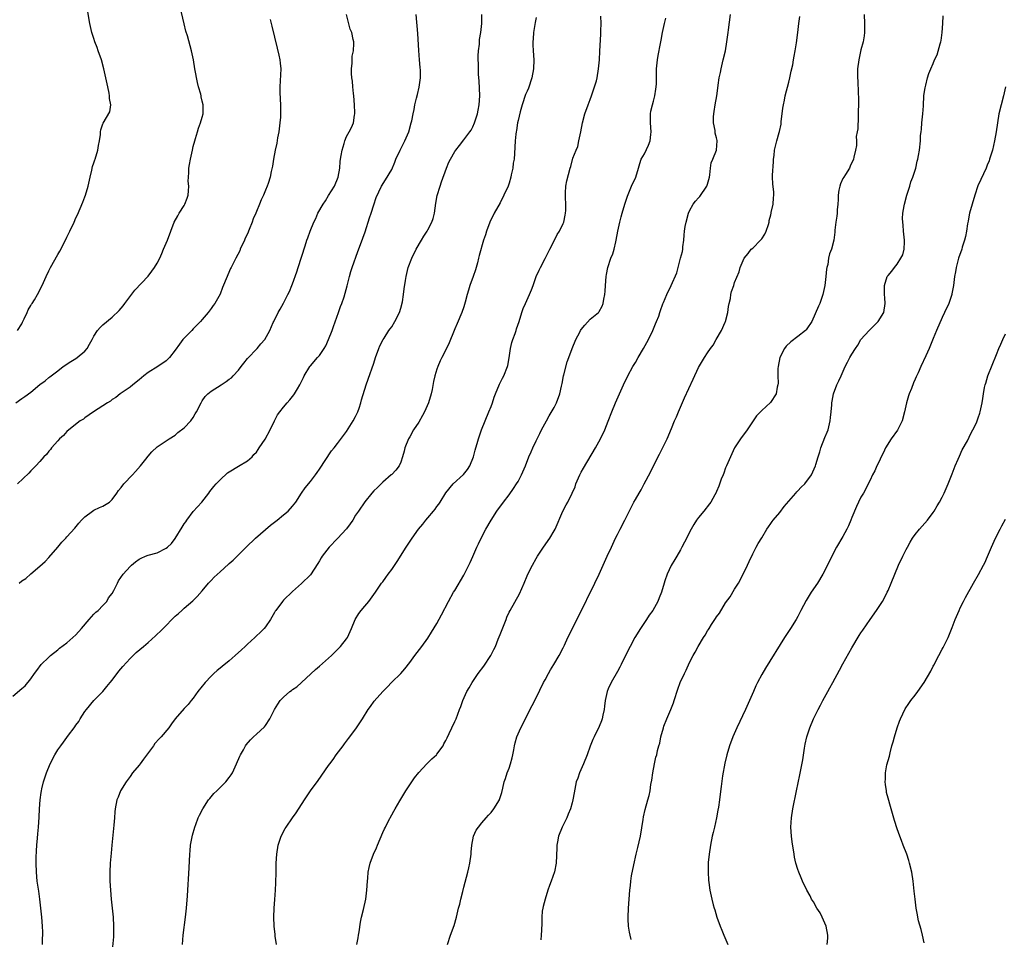
# Model space of a CAD drawing. Units: inches. Extents: x 2616000 to 2619000, y 1473000 to 1476000.
# Drawn here: x 2616415 to 2616633, y 1475334 to 1475538 of the extents above; entities that cross this region are included whole.
import ezdxf

# ---------------------------------------------------------------- set-up
doc = ezdxf.new("R2010")
doc.units = ezdxf.units.IN
doc.header["$MEASUREMENT"] = 0
doc.layers.add('LD26161473_10ft', color=123, linetype='Continuous')

msp = doc.modelspace()

# ---------------------------------------------------------------- linework, layer by layer
at = {"layer": 'LD26161473_10ft'}
for points, elevation in [([(2616413.69, 1475453), (2616415, 1475453.92), (2616415.65, 1475454.35), (2616417, 1475455.35), (2616419, 1475457.02), (2616420.16, 1475457.84), (2616421, 1475458.63), (2616421.23, 1475458.77), (2616421.49, 1475459), (2616423, 1475460.1), (2616424.2, 1475461), (2616425.87, 1475462.13), (2616427, 1475462.83), (2616427.25, 1475463), (2616429, 1475464.4), (2616429.49, 1475465), (2616430.04, 1475465.96), (2616430.57, 1475467), (2616431, 1475467.77), (2616431.8, 1475469), (2616432.36, 1475469.64), (2616433, 1475470.29), (2616435, 1475471.97), (2616436.57, 1475473.43), (2616437.49, 1475474.51), (2616437.84, 1475475), (2616440.04, 1475477.96), (2616443, 1475481.08), (2616443.81, 1475482.19), (2616444.44, 1475483), (2616445, 1475483.95), (2616445.57, 1475485), (2616446.05, 1475486.05), (2616446.43, 1475487), (2616447.32, 1475489), (2616448.79, 1475493), (2616449.57, 1475494.43), (2616449.9, 1475495), (2616451, 1475496.74), (2616451.15, 1475497), (2616451.65, 1475498.35), (2616451.85, 1475499), (2616451.95, 1475499.95), (2616452, 1475501), (2616451.91, 1475502.09), (2616451.93, 1475503), (2616452, 1475504), (2616452.02, 1475505), (2616452.19, 1475505.81), (2616452.39, 1475507), (2616452.85, 1475509), (2616453, 1475509.75), (2616453.35, 1475511), (2616453.53, 1475511.53), (2616453.93, 1475513), (2616454.17, 1475513.83), (2616454.63, 1475515), (2616455, 1475516.3), (2616455.17, 1475517), (2616455.19, 1475518.81), (2616455.18, 1475519), (2616455, 1475519.82), (2616454.77, 1475520.77), (2616454.74, 1475521), (2616454.66, 1475521.34), (2616454.18, 1475523), (2616453.95, 1475523.95), (2616453.37, 1475527), (2616453.04, 1475529), (2616452.64, 1475531), (2616451.71, 1475534.29), (2616451.36, 1475535.36), (2616450.97, 1475536.97), (2616450.07, 1475541)], 9490), ([(2616414.09, 1475469), (2616415, 1475470.49), (2616415.16, 1475470.84), (2616415.56, 1475471.56), (2616416.22, 1475473), (2616416.42, 1475473.58), (2616417, 1475474.53), (2616417.16, 1475474.84), (2616417.3, 1475475), (2616417.79, 1475475.79), (2616418.49, 1475477), (2616419.53, 1475479), (2616420.43, 1475481), (2616421, 1475482.22), (2616421.39, 1475483), (2616423, 1475485.88), (2616423.42, 1475486.58), (2616424.67, 1475489), (2616425, 1475489.72), (2616425.42, 1475490.58), (2616425.66, 1475491), (2616426.6, 1475493), (2616427, 1475493.95), (2616427.34, 1475494.66), (2616428.55, 1475497.45), (2616429, 1475498.59), (2616429.15, 1475499), (2616429.71, 1475501), (2616430.13, 1475503), (2616430.51, 1475504.51), (2616430.68, 1475505.32), (2616431, 1475506.18), (2616431.2, 1475506.8), (2616431.27, 1475507), (2616431.88, 1475509), (2616432.02, 1475509.98), (2616432.22, 1475511), (2616432.43, 1475512.43), (2616432.45, 1475513), (2616432.5, 1475513.5), (2616433, 1475514.81), (2616433.04, 1475514.96), (2616434.53, 1475517.47), (2616434.73, 1475519), (2616434.41, 1475520.41), (2616434.48, 1475521), (2616434.4, 1475521.6), (2616434.06, 1475523), (2616433.22, 1475527), (2616432.66, 1475529), (2616431.95, 1475531), (2616431.72, 1475531.72), (2616431.21, 1475533), (2616431, 1475533.68), (2616430.53, 1475535), (2616430.06, 1475537), (2616429.65, 1475539.65)], 9500), ([(2616413, 1475387.99), (2616415, 1475389.68), (2616415.73, 1475390.27), (2616417, 1475391.82), (2616417.82, 1475393), (2616418.31, 1475393.69), (2616419.32, 1475395), (2616421, 1475396.64), (2616421.4, 1475397), (2616423, 1475398.26), (2616423.4, 1475398.6), (2616425, 1475399.82), (2616427, 1475401.58), (2616428.25, 1475403), (2616429.96, 1475405), (2616431, 1475406.14), (2616431.43, 1475406.57), (2616431.96, 1475407), (2616433, 1475408.09), (2616433.83, 1475409), (2616434.25, 1475409.75), (2616435, 1475410.72), (2616435.4, 1475411.4), (2616436.19, 1475413), (2616436.47, 1475413.53), (2616437.49, 1475415), (2616439, 1475416.73), (2616439.29, 1475417), (2616440.24, 1475417.76), (2616441, 1475418.32), (2616441.45, 1475418.55), (2616442.41, 1475419), (2616443, 1475419.22), (2616445, 1475419.78), (2616447, 1475420.75), (2616447.28, 1475421), (2616448.15, 1475421.85), (2616449, 1475422.95), (2616450.56, 1475425.44), (2616451, 1475426.18), (2616451.35, 1475426.65), (2616451.58, 1475427), (2616453, 1475428.87), (2616454.88, 1475431), (2616456.47, 1475433), (2616456.68, 1475433.32), (2616457.58, 1475434.42), (2616458.1, 1475435), (2616459, 1475435.94), (2616460.57, 1475437.44), (2616461, 1475437.72), (2616463.03, 1475438.97), (2616465, 1475440.1), (2616466.04, 1475441), (2616466.46, 1475441.54), (2616467, 1475442.06), (2616467.36, 1475442.64), (2616467.64, 1475443), (2616468.96, 1475444.96), (2616470.03, 1475447), (2616470.99, 1475449), (2616471.71, 1475450.29), (2616472.19, 1475451), (2616473, 1475452.02), (2616473.83, 1475453), (2616474.39, 1475453.61), (2616475, 1475454.42), (2616475.28, 1475454.72), (2616475.46, 1475455), (2616476.08, 1475456.08), (2616476.65, 1475457), (2616477.42, 1475458.58), (2616477.59, 1475459), (2616478.84, 1475461), (2616479, 1475461.16), (2616480.55, 1475463), (2616481, 1475463.47), (2616482, 1475465), (2616482.37, 1475465.63), (2616482.98, 1475467), (2616483.77, 1475469), (2616484.1, 1475469.9), (2616485.22, 1475473), (2616485.67, 1475474.33), (2616485.93, 1475475), (2616486.45, 1475476.45), (2616487.1, 1475478.9), (2616487.21, 1475479.21), (2616487.62, 1475481), (2616487.92, 1475482.08), (2616488.21, 1475483), (2616489.46, 1475486.54), (2616490.08, 1475488.08), (2616491.1, 1475490.9), (2616492.04, 1475493.96), (2616492.41, 1475495), (2616493, 1475496.85), (2616493.54, 1475498.46), (2616494.75, 1475501), (2616495.63, 1475502.37), (2616497, 1475504.71), (2616497.67, 1475506.33), (2616497.91, 1475507), (2616498.85, 1475509), (2616499.57, 1475510.43), (2616499.88, 1475511), (2616500.76, 1475513), (2616501.34, 1475515), (2616501.44, 1475515.44), (2616501.73, 1475517), (2616501.95, 1475517.95), (2616502.11, 1475519), (2616502.51, 1475520.51), (2616502.68, 1475521.32), (2616503.09, 1475522.91), (2616503.35, 1475525), (2616503.34, 1475526.66), (2616503.28, 1475527.28), (2616503.18, 1475529), (2616503.03, 1475531.03), (2616502.8, 1475534.8), (2616502.45, 1475539)], 9460), ([(2616470.09, 1475537.91), (2616470.46, 1475536.46), (2616471.59, 1475531.59), (2616471.98, 1475530.02), (2616472.19, 1475529), (2616472.26, 1475528.26), (2616472.41, 1475527), (2616472.33, 1475525.67), (2616472.29, 1475524.29), (2616472.2, 1475523), (2616472.22, 1475521.78), (2616472.29, 1475520.29), (2616472.33, 1475519), (2616472.32, 1475517.68), (2616472.34, 1475517), (2616472.31, 1475516.31), (2616472.21, 1475515), (2616471.95, 1475513), (2616471.69, 1475511.69), (2616471.51, 1475510.49), (2616471.17, 1475509), (2616470.78, 1475507), (2616470.59, 1475505.41), (2616470.27, 1475504.27), (2616470.09, 1475503), (2616469.59, 1475501.59), (2616469.41, 1475501), (2616469, 1475500.11), (2616468.58, 1475499), (2616468.03, 1475497.97), (2616467.71, 1475497), (2616467, 1475495.36), (2616466.86, 1475495), (2616466.25, 1475493.75), (2616466.03, 1475493), (2616465.42, 1475491.42), (2616465, 1475490.41), (2616464.54, 1475489.46), (2616464.35, 1475489), (2616463.43, 1475487), (2616463.31, 1475486.69), (2616462.47, 1475485), (2616461.44, 1475483), (2616461.28, 1475482.72), (2616460.65, 1475481.35), (2616460.49, 1475481), (2616459.48, 1475478.52), (2616458.95, 1475477.05), (2616457.78, 1475475), (2616457.44, 1475474.56), (2616457, 1475473.86), (2616456.31, 1475473), (2616455, 1475471.48), (2616454.62, 1475471), (2616453, 1475469.4), (2616452.66, 1475469), (2616451, 1475467.32), (2616450.73, 1475467), (2616449.99, 1475466.01), (2616449, 1475464.64), (2616447.71, 1475463), (2616447.37, 1475462.63), (2616447, 1475462.32), (2616445.16, 1475461), (2616443, 1475459.69), (2616442.09, 1475459), (2616441, 1475458.09), (2616439.63, 1475457), (2616439, 1475456.46), (2616436.84, 1475455), (2616435.82, 1475454.18), (2616435, 1475453.69), (2616434.63, 1475453.37), (2616433.99, 1475453), (2616433, 1475452.32), (2616430.88, 1475451), (2616429, 1475449.69), (2616428.65, 1475449.35), (2616427.98, 1475449), (2616425.4, 1475447), (2616425, 1475446.62), (2616424.28, 1475445.72), (2616423.38, 1475445), (2616423, 1475444.55), (2616421.6, 1475443), (2616421.34, 1475442.66), (2616421, 1475442.28), (2616420.46, 1475441.54), (2616419.92, 1475441), (2616419, 1475440.01), (2616418.1, 1475439), (2616417, 1475437.94), (2616416.57, 1475437.43), (2616414.05, 1475435)], 9480), ([(2616414.43, 1475413), (2616415, 1475413.52), (2616415.92, 1475414.08), (2616417, 1475415.09), (2616419, 1475416.78), (2616420.16, 1475417.84), (2616421, 1475418.74), (2616423, 1475421.03), (2616423.9, 1475422.1), (2616424.73, 1475423), (2616425, 1475423.26), (2616426.77, 1475425.23), (2616427.67, 1475426.33), (2616428.26, 1475427), (2616429, 1475427.75), (2616430.69, 1475429), (2616431, 1475429.19), (2616432.21, 1475429.79), (2616433, 1475430.07), (2616434.41, 1475431), (2616435, 1475431.54), (2616436.04, 1475433), (2616436.41, 1475433.59), (2616437, 1475434.22), (2616437.6, 1475435), (2616439.51, 1475437), (2616440.2, 1475437.8), (2616441.3, 1475439), (2616442.52, 1475440.52), (2616443, 1475441.14), (2616443.86, 1475442.14), (2616445, 1475443.2), (2616447.65, 1475445), (2616449, 1475445.83), (2616449.61, 1475446.39), (2616451, 1475447.41), (2616452.46, 1475449), (2616453, 1475449.76), (2616453.44, 1475450.56), (2616453.73, 1475451), (2616454.73, 1475453), (2616455, 1475453.42), (2616455.64, 1475454.35), (2616456.22, 1475455), (2616457, 1475455.6), (2616459.16, 1475457), (2616460.3, 1475457.7), (2616461, 1475458.22), (2616461.46, 1475458.54), (2616461.89, 1475459), (2616463, 1475460.23), (2616463.64, 1475461), (2616464.21, 1475461.79), (2616465, 1475462.78), (2616467.16, 1475465), (2616467.95, 1475466.05), (2616468.88, 1475467), (2616469.97, 1475469), (2616470.75, 1475470.75), (2616470.85, 1475471), (2616471.86, 1475473), (2616472.29, 1475473.71), (2616473, 1475475.1), (2616473.94, 1475477), (2616474.34, 1475477.66), (2616474.85, 1475479), (2616475, 1475479.33), (2616475.99, 1475482.01), (2616476.28, 1475483), (2616477.79, 1475487.79), (2616478.21, 1475489), (2616478.43, 1475489.57), (2616478.9, 1475491), (2616479.7, 1475493), (2616480.16, 1475493.84), (2616480.65, 1475495), (2616481.78, 1475497), (2616482.29, 1475497.71), (2616483, 1475498.95), (2616484.28, 1475501), (2616485.1, 1475503), (2616485.47, 1475505), (2616485.58, 1475506.42), (2616485.66, 1475507), (2616485.81, 1475507.81), (2616485.99, 1475509), (2616486.46, 1475510.46), (2616486.59, 1475511), (2616487, 1475511.97), (2616487.6, 1475513), (2616488.05, 1475513.95), (2616488.5, 1475515), (2616488.74, 1475516.74), (2616488.8, 1475517), (2616488.8, 1475517.2), (2616488.73, 1475519), (2616488.57, 1475521), (2616488.5, 1475521.5), (2616488.36, 1475523), (2616488.28, 1475524.28), (2616488.16, 1475525), (2616488.06, 1475525.94), (2616488.09, 1475527), (2616488.25, 1475528.25), (2616488.22, 1475529), (2616488.23, 1475529.77), (2616488.5, 1475531), (2616488.58, 1475532.58), (2616488.57, 1475533), (2616488.48, 1475533.52), (2616488.13, 1475535), (2616487.81, 1475535.81), (2616486.98, 1475539)], 9470), ([(2616419.56, 1475333), (2616419.62, 1475334.38), (2616419.68, 1475335), (2616419.68, 1475335.68), (2616419.63, 1475337), (2616419.45, 1475339), (2616419.01, 1475343.01), (2616418.77, 1475344.77), (2616418.44, 1475347), (2616418.23, 1475349), (2616418.17, 1475351), (2616418.22, 1475352.22), (2616418.26, 1475353.74), (2616418.35, 1475355), (2616418.49, 1475356.49), (2616418.53, 1475357.47), (2616418.68, 1475359), (2616418.85, 1475361.15), (2616418.95, 1475363), (2616419.1, 1475365), (2616419.32, 1475366.68), (2616419.35, 1475367), (2616419.44, 1475367.44), (2616419.8, 1475369), (2616420.12, 1475369.88), (2616420.46, 1475371), (2616421.27, 1475373), (2616422.31, 1475375), (2616423, 1475376.08), (2616423.64, 1475377), (2616424.24, 1475377.76), (2616425, 1475378.86), (2616425.36, 1475379.36), (2616426.59, 1475381), (2616426.78, 1475381.22), (2616427, 1475381.59), (2616427.62, 1475382.38), (2616427.96, 1475383), (2616429, 1475384.57), (2616429.33, 1475385), (2616431, 1475387.01), (2616432.95, 1475389.05), (2616433.85, 1475390.15), (2616434.57, 1475391), (2616435, 1475391.53), (2616436.5, 1475393.5), (2616437.41, 1475394.59), (2616439, 1475396.32), (2616439.7, 1475397), (2616440.37, 1475397.63), (2616441.95, 1475399), (2616443, 1475399.88), (2616444.65, 1475401.35), (2616445, 1475401.7), (2616445.68, 1475402.32), (2616447, 1475403.68), (2616448.26, 1475405), (2616448.66, 1475405.34), (2616449, 1475405.7), (2616449.71, 1475406.29), (2616450.45, 1475407), (2616451, 1475407.5), (2616452.91, 1475409.09), (2616453, 1475409.19), (2616453.91, 1475410.09), (2616455, 1475411.31), (2616456.4, 1475413), (2616457, 1475413.61), (2616457.67, 1475414.33), (2616459, 1475415.56), (2616460.8, 1475417.2), (2616461, 1475417.39), (2616461.85, 1475418.15), (2616464.72, 1475421), (2616466.82, 1475423), (2616470.16, 1475425.84), (2616471.61, 1475427), (2616473, 1475428.16), (2616474.04, 1475429), (2616475, 1475430.1), (2616475.74, 1475431), (2616477, 1475432.93), (2616477.83, 1475434.17), (2616479, 1475435.57), (2616480.07, 1475437), (2616480.45, 1475437.55), (2616481, 1475438.26), (2616483.67, 1475442.33), (2616484.24, 1475443), (2616485, 1475443.95), (2616487, 1475446.62), (2616488.48, 1475449), (2616489, 1475449.96), (2616489.49, 1475451), (2616489.78, 1475451.78), (2616490.18, 1475453), (2616490.33, 1475453.67), (2616491.32, 1475457), (2616491.74, 1475458.26), (2616493, 1475461.76), (2616493.42, 1475463), (2616494.15, 1475465), (2616494.39, 1475465.61), (2616495.09, 1475467), (2616495.3, 1475467.3), (2616496.39, 1475469), (2616496.62, 1475469.38), (2616497, 1475469.84), (2616497.72, 1475471), (2616498.69, 1475473), (2616499, 1475473.94), (2616499.35, 1475475.35), (2616499.63, 1475477), (2616499.76, 1475478.24), (2616500.08, 1475480.08), (2616500.19, 1475481), (2616500.33, 1475481.67), (2616500.66, 1475483), (2616501.43, 1475485), (2616502.45, 1475487), (2616503.59, 1475489), (2616504.09, 1475489.91), (2616504.83, 1475491), (2616505, 1475491.28), (2616505.87, 1475493), (2616506.15, 1475493.85), (2616506.45, 1475495), (2616506.77, 1475497.23), (2616507.09, 1475498.91), (2616507.72, 1475501), (2616508.04, 1475501.96), (2616509.15, 1475505), (2616509.68, 1475506.32), (2616510.04, 1475507), (2616511, 1475508.66), (2616511.22, 1475509), (2616511.99, 1475510.01), (2616513, 1475511.22), (2616514.31, 1475513), (2616514.59, 1475513.41), (2616515, 1475514.16), (2616515.36, 1475515), (2616515.5, 1475515.5), (2616515.98, 1475517), (2616516.17, 1475517.83), (2616516.38, 1475519), (2616516.51, 1475521), (2616516.35, 1475524.35), (2616516.25, 1475525.75), (2616516.21, 1475527), (2616516.2, 1475528.2), (2616516.15, 1475529), (2616516.14, 1475529.86), (2616516.21, 1475531), (2616516.42, 1475532.42), (2616516.48, 1475533.52), (2616516.77, 1475535), (2616516.98, 1475537.02), (2616516.96, 1475539)], 9450), ([(2616529, 1475538.39), (2616528.77, 1475537.23), (2616528.44, 1475535), (2616528.37, 1475533.63), (2616528.29, 1475533), (2616528.29, 1475532.29), (2616528.34, 1475531), (2616528.46, 1475529), (2616528.42, 1475527), (2616528.05, 1475525), (2616527.28, 1475522.72), (2616527, 1475522.05), (2616526.67, 1475521.33), (2616525.9, 1475519), (2616525.46, 1475517.46), (2616525, 1475515.56), (2616524.89, 1475515), (2616524.65, 1475513.35), (2616524.58, 1475513), (2616524.52, 1475512.52), (2616524.35, 1475511), (2616524.2, 1475508.2), (2616524.11, 1475507), (2616523.94, 1475506.06), (2616523.81, 1475505), (2616523.49, 1475503.49), (2616523.37, 1475503), (2616523, 1475501.65), (2616522.77, 1475501), (2616521.88, 1475499), (2616521, 1475497.26), (2616519.7, 1475495), (2616518.73, 1475493), (2616517.97, 1475491), (2616517.79, 1475490.21), (2616517.36, 1475489), (2616516.34, 1475485.66), (2616516.23, 1475485), (2616516.03, 1475484.03), (2616515.72, 1475483), (2616515.53, 1475482.47), (2616515.07, 1475481), (2616514.34, 1475479), (2616514.02, 1475477.98), (2616513.69, 1475477), (2616513.28, 1475475.28), (2616513, 1475474.28), (2616512.56, 1475473), (2616511.47, 1475470.53), (2616511, 1475469.4), (2616510.81, 1475469), (2616509.73, 1475466.27), (2616509.15, 1475465), (2616508.1, 1475463), (2616507.73, 1475462.27), (2616507.18, 1475461), (2616507, 1475460.46), (2616506.57, 1475459), (2616506.29, 1475457.71), (2616505.96, 1475455.96), (2616505.75, 1475455), (2616505.13, 1475453), (2616504.25, 1475451), (2616503.85, 1475450.15), (2616503, 1475448.73), (2616501.84, 1475447), (2616501, 1475445.47), (2616500.7, 1475445), (2616499.88, 1475443), (2616499.73, 1475442.27), (2616499.37, 1475441), (2616499, 1475439.84), (2616498.66, 1475439), (2616497.94, 1475438.06), (2616497, 1475437.13), (2616496.89, 1475437), (2616495, 1475435.41), (2616493.81, 1475434.19), (2616493, 1475433.47), (2616492.59, 1475433), (2616491, 1475431.08), (2616489.63, 1475429), (2616489, 1475428.08), (2616488.35, 1475427), (2616487.82, 1475426.18), (2616486.95, 1475425.05), (2616485, 1475422.92), (2616483.1, 1475421), (2616481.56, 1475419), (2616481.35, 1475418.65), (2616481, 1475418), (2616480.63, 1475417.37), (2616479, 1475414.9), (2616477, 1475412.92), (2616475, 1475411.21), (2616473, 1475409.25), (2616472.78, 1475409), (2616471.29, 1475407), (2616471.17, 1475406.83), (2616471, 1475406.51), (2616470.1, 1475405), (2616469, 1475403.38), (2616468.7, 1475403), (2616467.87, 1475402.13), (2616467, 1475401.36), (2616466.64, 1475401), (2616465, 1475399.52), (2616464.48, 1475399), (2616463.72, 1475398.28), (2616462.33, 1475397), (2616461, 1475395.85), (2616459.42, 1475394.58), (2616459, 1475394.2), (2616458.32, 1475393.68), (2616457.59, 1475393), (2616457, 1475392.41), (2616455.65, 1475391), (2616455.35, 1475390.65), (2616455, 1475390.19), (2616454.04, 1475389), (2616453, 1475387.55), (2616452.54, 1475387), (2616451.86, 1475386.14), (2616451, 1475385.24), (2616449.02, 1475382.98), (2616448.17, 1475381.83), (2616447.58, 1475381), (2616445.92, 1475379), (2616445.47, 1475378.53), (2616444.52, 1475377.48), (2616444.19, 1475377), (2616441.98, 1475374.02), (2616441.21, 1475373), (2616441, 1475372.72), (2616439.57, 1475371), (2616439, 1475370.22), (2616438.15, 1475369), (2616436.91, 1475367), (2616436.36, 1475365.64), (2616436.04, 1475365), (2616435.68, 1475363), (2616435.61, 1475362.39), (2616435.52, 1475361), (2616435.4, 1475359.4), (2616435.31, 1475358.69), (2616434.96, 1475355), (2616434.8, 1475353.2), (2616434.62, 1475351), (2616434.53, 1475349), (2616434.54, 1475347), (2616434.66, 1475345), (2616434.84, 1475343), (2616435.23, 1475339), (2616435.35, 1475337), (2616435.31, 1475334.69), (2616434.99, 1475331)], 9440), ([(2616450.61, 1475333), (2616450.78, 1475335), (2616451.32, 1475339), (2616451.53, 1475341), (2616451.72, 1475343.72), (2616452.07, 1475349.93), (2616452.23, 1475353), (2616452.3, 1475353.7), (2616452.41, 1475355), (2616452.82, 1475357.18), (2616453.35, 1475359), (2616453.59, 1475359.59), (2616454.11, 1475361), (2616454.39, 1475361.61), (2616455.11, 1475363), (2616456.39, 1475365), (2616456.65, 1475365.35), (2616457, 1475365.72), (2616457.59, 1475366.41), (2616458.21, 1475367), (2616460.22, 1475369), (2616461, 1475370), (2616461.42, 1475370.58), (2616461.69, 1475371), (2616462.61, 1475373), (2616463.31, 1475374.69), (2616463.45, 1475375), (2616464.11, 1475376.11), (2616464.61, 1475377), (2616464.77, 1475377.23), (2616465.68, 1475378.32), (2616466.39, 1475379), (2616467, 1475379.55), (2616468.79, 1475381.21), (2616469, 1475381.49), (2616469.98, 1475383), (2616471, 1475385), (2616471.77, 1475386.23), (2616472.3, 1475387), (2616473, 1475387.8), (2616474.39, 1475389), (2616474.75, 1475389.25), (2616475, 1475389.44), (2616475.94, 1475390.06), (2616477, 1475391), (2616480.11, 1475393.89), (2616481, 1475394.62), (2616483, 1475396.4), (2616483.64, 1475397), (2616484.3, 1475397.7), (2616485, 1475398.35), (2616485.61, 1475399), (2616487, 1475400.71), (2616487.2, 1475401), (2616488.11, 1475403), (2616488.93, 1475405), (2616489.68, 1475406.32), (2616490.21, 1475407), (2616491, 1475407.96), (2616491.93, 1475409), (2616493.42, 1475411), (2616494.75, 1475413), (2616495, 1475413.32), (2616495.71, 1475414.29), (2616496.19, 1475415), (2616497, 1475416.09), (2616498.17, 1475417.83), (2616500.17, 1475421), (2616501.49, 1475423), (2616502.93, 1475425), (2616503.89, 1475426.11), (2616504.56, 1475427), (2616505, 1475427.49), (2616506.25, 1475429), (2616506.6, 1475429.4), (2616507, 1475429.99), (2616507.45, 1475430.55), (2616507.7, 1475431), (2616509, 1475433.06), (2616510.61, 1475435), (2616512.88, 1475437.12), (2616513.81, 1475438.19), (2616514.33, 1475439), (2616515.12, 1475441), (2616515.5, 1475442.5), (2616515.66, 1475443), (2616515.94, 1475443.94), (2616516.23, 1475445), (2616516.93, 1475447), (2616517.72, 1475449), (2616518.54, 1475451), (2616519, 1475452.2), (2616519.3, 1475453), (2616519.73, 1475454.27), (2616520.01, 1475455), (2616520.89, 1475457.11), (2616521.54, 1475458.46), (2616521.84, 1475459), (2616522.63, 1475461), (2616522.71, 1475461.29), (2616523, 1475462.93), (2616523.31, 1475465), (2616523.63, 1475466.37), (2616523.83, 1475467), (2616524.34, 1475468.34), (2616524.55, 1475469), (2616524.64, 1475469.36), (2616525.23, 1475471), (2616525.84, 1475473), (2616526.15, 1475473.85), (2616526.62, 1475475), (2616527.56, 1475477), (2616527.98, 1475478.02), (2616528.35, 1475479), (2616529.02, 1475481), (2616529.64, 1475482.36), (2616529.94, 1475483), (2616531, 1475484.97), (2616531.69, 1475486.31), (2616532.02, 1475487), (2616533, 1475488.87), (2616533.7, 1475490.3), (2616534.15, 1475491), (2616535, 1475492.72), (2616535.11, 1475493), (2616535.43, 1475494.57), (2616535.53, 1475495), (2616535.57, 1475495.57), (2616535.58, 1475497), (2616535.49, 1475498.51), (2616535.49, 1475499), (2616535.54, 1475499.54), (2616535.61, 1475501), (2616535.83, 1475502.17), (2616536.54, 1475505), (2616536.66, 1475505.34), (2616537.17, 1475507.17), (2616537.85, 1475509), (2616538.21, 1475509.79), (2616538.48, 1475511), (2616538.9, 1475513), (2616539.28, 1475515), (2616539.82, 1475517), (2616540.53, 1475519), (2616541, 1475520.19), (2616541.29, 1475521), (2616541.7, 1475522.3), (2616541.97, 1475523), (2616542.36, 1475524.36), (2616542.51, 1475525), (2616542.84, 1475527), (2616543.02, 1475529), (2616543.12, 1475530.88), (2616543.31, 1475534.69), (2616543.37, 1475535.37), (2616543.39, 1475537), (2616543.31, 1475538.69)], 9430), ([(2616471.46, 1475333), (2616471.17, 1475334.83), (2616471.17, 1475335.17), (2616470.94, 1475337.06), (2616470.89, 1475339), (2616470.94, 1475341), (2616471.06, 1475342.94), (2616471.23, 1475345), (2616471.34, 1475346.66), (2616471.4, 1475349), (2616471.42, 1475351), (2616471.54, 1475353), (2616471.86, 1475355), (2616472.49, 1475357), (2616473.35, 1475358.65), (2616473.57, 1475359), (2616475, 1475361.02), (2616475.84, 1475362.16), (2616477.64, 1475365), (2616479, 1475366.98), (2616480.71, 1475369.29), (2616483, 1475372.6), (2616483.26, 1475373), (2616484.02, 1475373.98), (2616484.69, 1475375), (2616486.2, 1475377), (2616486.56, 1475377.44), (2616487, 1475378.05), (2616487.42, 1475378.58), (2616487.71, 1475379), (2616489.17, 1475381), (2616489.93, 1475382.07), (2616490.54, 1475383), (2616491.8, 1475385), (2616492.28, 1475385.72), (2616493.1, 1475386.9), (2616495, 1475389.03), (2616495.99, 1475390.01), (2616497, 1475391.08), (2616499, 1475393), (2616499.92, 1475394.08), (2616501, 1475395.45), (2616502.13, 1475397), (2616503.67, 1475399), (2616505, 1475400.87), (2616505.84, 1475402.16), (2616507, 1475404.11), (2616508, 1475406), (2616509.55, 1475409), (2616510.72, 1475411), (2616511, 1475411.43), (2616513, 1475414.82), (2616514.4, 1475417.6), (2616515, 1475418.91), (2616515.88, 1475421), (2616516.25, 1475421.75), (2616516.81, 1475423), (2616517.89, 1475425), (2616519, 1475426.96), (2616520.29, 1475429), (2616521.74, 1475431), (2616523, 1475432.6), (2616524.02, 1475433.98), (2616524.68, 1475435), (2616525, 1475435.55), (2616525.78, 1475437), (2616526.66, 1475439), (2616527.42, 1475441), (2616527.87, 1475442.13), (2616528.26, 1475443), (2616529, 1475444.57), (2616529.81, 1475446.19), (2616530.22, 1475447), (2616531.3, 1475449), (2616531.91, 1475450.09), (2616533, 1475451.94), (2616533.52, 1475453), (2616534.25, 1475455), (2616534.64, 1475456.64), (2616534.71, 1475457), (2616534.74, 1475457.26), (2616535.07, 1475458.93), (2616535.15, 1475459.15), (2616535.9, 1475462.1), (2616536.25, 1475463), (2616536.97, 1475465), (2616537.82, 1475467), (2616538.67, 1475468.67), (2616538.85, 1475469), (2616539, 1475469.24), (2616539.78, 1475470.22), (2616541, 1475471.5), (2616542.81, 1475473), (2616542.91, 1475473.09), (2616543, 1475473.23), (2616543.61, 1475474.39), (2616543.86, 1475475), (2616543.98, 1475475.98), (2616544.21, 1475477), (2616544.3, 1475477.7), (2616544.34, 1475479), (2616544.53, 1475481), (2616544.58, 1475481.42), (2616544.92, 1475483), (2616545.58, 1475485), (2616545.97, 1475486.03), (2616546.27, 1475487), (2616546.67, 1475488.67), (2616546.77, 1475489), (2616547.13, 1475491), (2616547.55, 1475493), (2616547.84, 1475494.16), (2616548.08, 1475495), (2616548.68, 1475497), (2616549.26, 1475498.74), (2616550.17, 1475501), (2616551.07, 1475503), (2616551.7, 1475505), (2616551.99, 1475506.01), (2616552.31, 1475507), (2616553, 1475508.17), (2616553.91, 1475510.09), (2616554.29, 1475511), (2616554.44, 1475512.44), (2616554.52, 1475513), (2616554.33, 1475515), (2616554.35, 1475516.35), (2616554.32, 1475517), (2616554.41, 1475517.59), (2616554.76, 1475519), (2616555, 1475519.81), (2616555.3, 1475521), (2616555.51, 1475522.49), (2616555.6, 1475523), (2616555.65, 1475523.65), (2616555.66, 1475526.34), (2616555.69, 1475527), (2616555.9, 1475529), (2616556.06, 1475529.94), (2616556.57, 1475532.57), (2616556.69, 1475533.31), (2616557.01, 1475535), (2616557.46, 1475537), (2616557.78, 1475538.22)], 9420), ([(2616489.23, 1475333), (2616489.55, 1475334.45), (2616489.65, 1475335), (2616489.75, 1475335.75), (2616490.09, 1475337.91), (2616490.3, 1475339), (2616490.74, 1475340.74), (2616491.25, 1475343), (2616491.49, 1475345), (2616491.61, 1475347), (2616491.68, 1475347.68), (2616491.78, 1475349), (2616491.99, 1475350.01), (2616492.21, 1475351), (2616492.94, 1475353), (2616493.6, 1475354.4), (2616493.83, 1475355), (2616494.41, 1475356.41), (2616495, 1475357.75), (2616495.42, 1475358.58), (2616495.6, 1475359), (2616496.19, 1475360.19), (2616497, 1475361.73), (2616497.48, 1475362.52), (2616497.73, 1475363), (2616498.78, 1475364.78), (2616500.15, 1475367), (2616501, 1475368.34), (2616502.08, 1475369.92), (2616503, 1475371.11), (2616504.79, 1475373), (2616505.91, 1475374.09), (2616506.89, 1475375), (2616507, 1475375.12), (2616508.37, 1475377), (2616508.58, 1475377.42), (2616509, 1475378.13), (2616509.25, 1475378.75), (2616509.74, 1475379.74), (2616510.3, 1475381), (2616511, 1475382.35), (2616511.19, 1475382.81), (2616511.28, 1475383), (2616512.02, 1475385), (2616512.3, 1475385.7), (2616512.75, 1475387), (2616513.65, 1475389), (2616514.16, 1475389.84), (2616514.82, 1475391), (2616516.19, 1475393), (2616517.38, 1475394.62), (2616518.93, 1475397), (2616519.64, 1475398.36), (2616519.97, 1475399), (2616520.6, 1475400.6), (2616521, 1475401.67), (2616522.33, 1475405), (2616522.52, 1475405.48), (2616523, 1475406.57), (2616523.21, 1475407), (2616525.31, 1475410.69), (2616526.34, 1475413), (2616527, 1475414.63), (2616527.17, 1475415), (2616528.2, 1475417), (2616529, 1475418.47), (2616529.32, 1475419), (2616530.61, 1475421), (2616532.01, 1475423), (2616533, 1475424.62), (2616533.21, 1475425), (2616534.95, 1475429), (2616535.65, 1475430.35), (2616536.02, 1475431), (2616537.02, 1475433), (2616537.63, 1475434.37), (2616537.83, 1475435), (2616538.7, 1475437), (2616539, 1475437.6), (2616539.49, 1475438.51), (2616542.16, 1475443), (2616543.26, 1475445), (2616544.2, 1475447), (2616545, 1475448.89), (2616545.8, 1475451), (2616546.61, 1475453), (2616547.46, 1475455), (2616548.37, 1475457), (2616549.34, 1475459), (2616550.43, 1475461), (2616551, 1475461.92), (2616551.62, 1475463), (2616552.8, 1475465), (2616553.89, 1475467), (2616554.87, 1475469), (2616555.48, 1475470.52), (2616555.71, 1475471), (2616556.16, 1475472.16), (2616556.45, 1475473), (2616556.57, 1475473.43), (2616557.07, 1475474.93), (2616557.2, 1475475.2), (2616557.94, 1475477), (2616558.9, 1475479), (2616560.19, 1475481.81), (2616560.45, 1475483), (2616561.01, 1475485), (2616561.46, 1475486.54), (2616561.51, 1475487), (2616561.53, 1475487.53), (2616561.72, 1475489), (2616561.84, 1475490.16), (2616561.88, 1475491), (2616562.06, 1475492.06), (2616562.24, 1475493), (2616562.79, 1475495), (2616563, 1475495.5), (2616563.79, 1475497), (2616564.3, 1475497.7), (2616565, 1475498.38), (2616565.28, 1475498.72), (2616566.86, 1475501), (2616567, 1475501.44), (2616567.39, 1475503), (2616567.49, 1475503.49), (2616567.65, 1475505), (2616567.82, 1475506.18), (2616568.19, 1475507), (2616569.01, 1475509), (2616569.14, 1475511), (2616569.1, 1475511.1), (2616569, 1475511.7), (2616568.71, 1475512.71), (2616568.67, 1475513.33), (2616568.34, 1475515), (2616568.33, 1475516.33), (2616568.38, 1475517), (2616568.47, 1475517.53), (2616568.68, 1475519), (2616569.03, 1475521), (2616569.3, 1475522.7), (2616569.34, 1475523.34), (2616569.59, 1475525), (2616569.84, 1475526.16), (2616569.99, 1475527), (2616570.49, 1475529), (2616570.94, 1475530.94), (2616571.29, 1475533), (2616571.48, 1475534.52), (2616571.56, 1475535), (2616571.66, 1475535.66), (2616572.05, 1475539)], 9410), ([(2616509.33, 1475333), (2616510, 1475335), (2616510.8, 1475337.2), (2616511.32, 1475339), (2616511.8, 1475341), (2616512.07, 1475341.93), (2616512.29, 1475343), (2616512.73, 1475344.73), (2616513, 1475345.67), (2616513.85, 1475349), (2616514.05, 1475349.95), (2616514.32, 1475351), (2616514.59, 1475353), (2616514.6, 1475353.4), (2616514.73, 1475355), (2616515.14, 1475357), (2616515.73, 1475358.27), (2616516.23, 1475359), (2616517, 1475359.93), (2616517.94, 1475361), (2616518.41, 1475361.59), (2616519, 1475362.2), (2616519.66, 1475363), (2616520.85, 1475365), (2616520.89, 1475365.11), (2616521.38, 1475366.62), (2616521.61, 1475367.61), (2616521.95, 1475369), (2616522.22, 1475369.78), (2616522.59, 1475371), (2616523, 1475372.07), (2616523.33, 1475373), (2616523.7, 1475374.3), (2616523.86, 1475375), (2616524.07, 1475376.07), (2616524.22, 1475377), (2616524.35, 1475377.65), (2616524.74, 1475379), (2616525, 1475379.62), (2616525.61, 1475381), (2616528.11, 1475385.89), (2616529, 1475387.65), (2616530.66, 1475391), (2616531, 1475391.64), (2616531.73, 1475393), (2616532.19, 1475393.81), (2616532.94, 1475395), (2616534.12, 1475397), (2616535, 1475398.67), (2616535.31, 1475399.31), (2616536.06, 1475401), (2616537.03, 1475403), (2616538.03, 1475405), (2616538.37, 1475405.63), (2616542.04, 1475413), (2616542.99, 1475415), (2616544.76, 1475419), (2616545.67, 1475421), (2616546.61, 1475423), (2616547, 1475423.79), (2616547.61, 1475425), (2616548.66, 1475427), (2616550.67, 1475431), (2616551, 1475431.6), (2616551.83, 1475433), (2616552.27, 1475433.73), (2616552.98, 1475435), (2616554.38, 1475437.62), (2616555, 1475439.01), (2616556.37, 1475441.63), (2616558.03, 1475445), (2616559, 1475447.33), (2616559.67, 1475449), (2616560.09, 1475449.91), (2616560.52, 1475451), (2616561.92, 1475454.08), (2616563.77, 1475458.23), (2616565, 1475460.8), (2616566.32, 1475463), (2616567, 1475464.08), (2616567.66, 1475465), (2616568.25, 1475465.75), (2616568.92, 1475467), (2616570.12, 1475469), (2616570.88, 1475470.88), (2616570.94, 1475471), (2616571.48, 1475473), (2616571.67, 1475474.33), (2616571.81, 1475475), (2616572.08, 1475476.08), (2616572.19, 1475477), (2616572.33, 1475477.67), (2616572.79, 1475479), (2616573, 1475479.67), (2616573.99, 1475482.01), (2616574.26, 1475483), (2616575.13, 1475485), (2616575.96, 1475486.04), (2616576.69, 1475487), (2616577, 1475487.27), (2616578.73, 1475489), (2616579, 1475489.32), (2616579.68, 1475490.32), (2616580.01, 1475491), (2616580.49, 1475492.49), (2616580.63, 1475493), (2616580.63, 1475493.37), (2616581, 1475494.62), (2616581.08, 1475495), (2616581.13, 1475495.13), (2616581.51, 1475497), (2616581.58, 1475498.42), (2616581.72, 1475499), (2616581.67, 1475499.67), (2616581.49, 1475501.49), (2616581.41, 1475503), (2616581.41, 1475503.41), (2616581.59, 1475506.41), (2616581.64, 1475507), (2616581.78, 1475507.78), (2616581.86, 1475509), (2616582.16, 1475510.16), (2616582.33, 1475511), (2616582.85, 1475512.85), (2616582.93, 1475513.07), (2616583.28, 1475514.72), (2616583.34, 1475515.34), (2616583.56, 1475517), (2616583.7, 1475518.3), (2616583.81, 1475519), (2616584.03, 1475520.03), (2616584.2, 1475521), (2616585, 1475524), (2616585.25, 1475525), (2616585.55, 1475526.45), (2616585.88, 1475527.88), (2616586.07, 1475529), (2616586.18, 1475529.82), (2616586.42, 1475531), (2616586.72, 1475532.72), (2616587.04, 1475535), (2616587.26, 1475537), (2616587.42, 1475538.58)], 9400), ([(2616601.72, 1475539), (2616601.8, 1475537), (2616601.77, 1475535.77), (2616601.78, 1475535), (2616601.68, 1475534.32), (2616601.48, 1475533), (2616601, 1475531.19), (2616600.49, 1475529), (2616600.23, 1475527), (2616600.2, 1475525.8), (2616600.22, 1475525), (2616600.3, 1475524.3), (2616600.35, 1475521.65), (2616600.47, 1475520.47), (2616600.44, 1475519), (2616600.38, 1475517.62), (2616600.41, 1475517), (2616600.4, 1475516.4), (2616600.28, 1475513.72), (2616600.18, 1475513), (2616599.96, 1475511.96), (2616599.97, 1475511), (2616600.02, 1475509.98), (2616599.75, 1475509), (2616599.4, 1475507.4), (2616599.35, 1475507), (2616598.58, 1475505.42), (2616598.43, 1475505), (2616597.54, 1475503.54), (2616597.18, 1475503), (2616597, 1475502.65), (2616596.49, 1475501.51), (2616596.29, 1475501), (2616596.11, 1475500.11), (2616595.92, 1475499), (2616595.95, 1475498.05), (2616595.88, 1475497), (2616595.73, 1475495.73), (2616595.7, 1475495), (2616595.63, 1475494.37), (2616595.4, 1475493), (2616595.22, 1475491.22), (2616595.22, 1475490.79), (2616594.97, 1475489.03), (2616594.43, 1475487), (2616594.04, 1475485.96), (2616593.83, 1475485), (2616593.62, 1475483.62), (2616593.45, 1475483), (2616593.37, 1475482.63), (2616593.23, 1475481), (2616593, 1475479), (2616592.56, 1475477), (2616591.86, 1475475), (2616591.61, 1475474.39), (2616590.08, 1475471), (2616589, 1475469.36), (2616588.85, 1475469.15), (2616588.71, 1475469), (2616587, 1475467.66), (2616585.48, 1475466.52), (2616584.45, 1475465.55), (2616584.04, 1475465), (2616583.01, 1475463), (2616582.61, 1475461), (2616582.56, 1475460.56), (2616582.56, 1475459), (2616582.64, 1475457.36), (2616582.6, 1475457), (2616582.42, 1475456.42), (2616582.19, 1475455), (2616580.97, 1475453.03), (2616579, 1475451.31), (2616577.87, 1475450.13), (2616577.13, 1475449), (2616575.77, 1475447), (2616574.29, 1475445), (2616573, 1475443.02), (2616572.34, 1475441.66), (2616571.18, 1475439), (2616571, 1475438.55), (2616570.61, 1475437.39), (2616570.43, 1475437), (2616570.04, 1475436.04), (2616569.51, 1475434.49), (2616569, 1475433.37), (2616568.9, 1475433.1), (2616568.59, 1475432.59), (2616567.72, 1475431), (2616567.43, 1475430.57), (2616566.18, 1475429), (2616565, 1475427.61), (2616564.54, 1475427), (2616563.94, 1475426.06), (2616563.33, 1475425), (2616561.9, 1475422.1), (2616561.32, 1475421), (2616561, 1475420.42), (2616560.17, 1475419), (2616559.75, 1475418.25), (2616558.95, 1475416.95), (2616558.06, 1475415), (2616557.54, 1475413.54), (2616557.37, 1475413), (2616556.77, 1475411), (2616556.25, 1475409.75), (2616555.97, 1475409), (2616554.83, 1475407), (2616554.07, 1475405.93), (2616553.47, 1475405), (2616552.12, 1475403), (2616550.89, 1475401), (2616549.82, 1475399), (2616548.84, 1475397), (2616547.83, 1475395), (2616547.55, 1475394.45), (2616547, 1475393.49), (2616545.63, 1475391), (2616545, 1475389.58), (2616544.76, 1475389), (2616544.31, 1475387), (2616544.19, 1475385.81), (2616544.07, 1475385), (2616543.79, 1475383.79), (2616543.65, 1475383), (2616543.49, 1475382.51), (2616543, 1475381.28), (2616541.86, 1475379), (2616541.59, 1475378.41), (2616541, 1475376.89), (2616540.33, 1475375), (2616539.52, 1475373), (2616538.62, 1475371), (2616538.21, 1475369.79), (2616537.91, 1475369), (2616537.43, 1475366.57), (2616537.17, 1475365), (2616537, 1475364.35), (2616536.61, 1475363), (2616536.12, 1475361.88), (2616535.78, 1475361), (2616534.79, 1475359), (2616533.97, 1475357), (2616533.71, 1475355.71), (2616533.59, 1475355), (2616533.59, 1475354.41), (2616533.43, 1475351), (2616533.05, 1475349.05), (2616532.35, 1475347), (2616531.96, 1475346.04), (2616531.63, 1475345), (2616530.97, 1475343), (2616530.59, 1475341.41), (2616530.46, 1475341), (2616530.36, 1475340.36), (2616530.25, 1475339), (2616530.27, 1475337.73), (2616530.16, 1475336.16), (2616530.11, 1475335), (2616530.01, 1475333.99)], 9390), ([(2616550.05, 1475334.05), (2616549.87, 1475335), (2616549.72, 1475335.72), (2616549.51, 1475337), (2616549.43, 1475338.57), (2616549.39, 1475339), (2616549.47, 1475341), (2616549.62, 1475343), (2616549.79, 1475345), (2616549.93, 1475346.07), (2616550.02, 1475347), (2616550.17, 1475348.17), (2616550.62, 1475350.62), (2616551.18, 1475353), (2616551.55, 1475354.45), (2616552.1, 1475357), (2616552.69, 1475360.69), (2616552.77, 1475361.23), (2616553.15, 1475362.85), (2616553.78, 1475365), (2616554.03, 1475365.97), (2616554.26, 1475367), (2616554.45, 1475368.45), (2616554.64, 1475369.36), (2616554.84, 1475371), (2616555.22, 1475373), (2616555.56, 1475374.44), (2616555.72, 1475375), (2616555.93, 1475375.93), (2616556.21, 1475377), (2616556.39, 1475377.61), (2616556.65, 1475379), (2616557.21, 1475381), (2616557.31, 1475381.31), (2616557.98, 1475383), (2616558.84, 1475385), (2616559.46, 1475386.54), (2616559.63, 1475387), (2616560.43, 1475389.57), (2616560.93, 1475391), (2616561.86, 1475393), (2616562.24, 1475393.76), (2616563, 1475395.46), (2616563.79, 1475397), (2616564.24, 1475397.76), (2616564.89, 1475399), (2616566.1, 1475401), (2616566.46, 1475401.54), (2616567, 1475402.46), (2616567.22, 1475402.78), (2616567.33, 1475403), (2616567.89, 1475403.89), (2616568.62, 1475405), (2616568.78, 1475405.22), (2616569, 1475405.59), (2616569.61, 1475406.39), (2616571, 1475408.66), (2616571.98, 1475410.02), (2616573, 1475411.71), (2616573.82, 1475413), (2616574.91, 1475415), (2616575.84, 1475417), (2616576.19, 1475417.81), (2616577, 1475419.52), (2616577.74, 1475421), (2616578.2, 1475421.8), (2616579, 1475423.1), (2616580.13, 1475425), (2616580.47, 1475425.53), (2616581, 1475426.23), (2616581.31, 1475426.69), (2616581.55, 1475427), (2616583, 1475428.71), (2616584.01, 1475429.99), (2616586.59, 1475433), (2616586.77, 1475433.23), (2616587, 1475433.46), (2616587.73, 1475434.27), (2616588.53, 1475435), (2616590, 1475437), (2616590.89, 1475439), (2616591, 1475439.34), (2616591.48, 1475441), (2616591.89, 1475442.11), (2616592.11, 1475443), (2616593, 1475445.28), (2616593.53, 1475446.47), (2616593.73, 1475447), (2616594.18, 1475449), (2616594.24, 1475449.76), (2616594.38, 1475451), (2616594.51, 1475452.51), (2616594.57, 1475453), (2616594.65, 1475453.35), (2616594.93, 1475455), (2616595.68, 1475457), (2616596.12, 1475457.88), (2616596.58, 1475459), (2616597.47, 1475461), (2616597.99, 1475461.99), (2616598.54, 1475463), (2616599, 1475463.73), (2616599.76, 1475465), (2616600.27, 1475465.73), (2616601, 1475466.98), (2616602.78, 1475469), (2616604.82, 1475471), (2616606.03, 1475473), (2616606.35, 1475475), (2616606.28, 1475476.28), (2616606.23, 1475477), (2616606.22, 1475478.22), (2616606.2, 1475479), (2616606.82, 1475481), (2616607, 1475481.23), (2616607.86, 1475482.14), (2616608.41, 1475483), (2616609, 1475483.68), (2616609.86, 1475485), (2616610.24, 1475485.76), (2616610.58, 1475487), (2616610.62, 1475488.62), (2616610.65, 1475489), (2616610.42, 1475491), (2616610.35, 1475492.35), (2616610.25, 1475493), (2616610.21, 1475493.79), (2616610.31, 1475495), (2616610.6, 1475496.6), (2616610.65, 1475497), (2616611.19, 1475499), (2616611.82, 1475501), (2616612.08, 1475501.92), (2616612.49, 1475503), (2616613.13, 1475505), (2616613.46, 1475506.54), (2616613.6, 1475507), (2616613.77, 1475507.77), (2616613.96, 1475509), (2616614.18, 1475511), (2616614.22, 1475512.22), (2616614.32, 1475513), (2616614.41, 1475513.59), (2616614.49, 1475515), (2616614.7, 1475517), (2616614.82, 1475518.82), (2616614.95, 1475521.05), (2616615.19, 1475522.81), (2616615.34, 1475523.34), (2616615.75, 1475525), (2616616.07, 1475525.93), (2616616.47, 1475527), (2616617, 1475528.2), (2616617.33, 1475529), (2616617.89, 1475530.11), (2616618.55, 1475532.55), (2616618.71, 1475533), (2616618.76, 1475533.24), (2616619.01, 1475535), (2616619.15, 1475537), (2616619.25, 1475538.75)], 9380), ([(2616633.04, 1475523), (2616632.59, 1475521), (2616632.06, 1475519), (2616631.58, 1475517), (2616631.24, 1475515), (2616630.98, 1475513), (2616630.62, 1475511), (2616630.12, 1475509), (2616629.52, 1475507), (2616629.38, 1475506.62), (2616629, 1475505.65), (2616628.73, 1475505), (2616627.53, 1475502.47), (2616626.92, 1475501.08), (2616626.21, 1475499), (2616625.61, 1475497), (2616625.07, 1475495), (2616625, 1475494.64), (2616624.75, 1475493.25), (2616624.62, 1475492.62), (2616624.38, 1475491), (2616624.19, 1475489.81), (2616623.96, 1475489), (2616623.45, 1475487.45), (2616623.32, 1475487), (2616622.63, 1475485), (2616622.47, 1475484.47), (2616622.08, 1475483), (2616621.96, 1475482.04), (2616621.76, 1475481), (2616621.53, 1475479), (2616621.16, 1475477.16), (2616621.13, 1475477), (2616620.45, 1475475), (2616619.53, 1475473), (2616619, 1475471.92), (2616617.72, 1475469), (2616617, 1475467.27), (2616616.08, 1475465), (2616615.37, 1475463.37), (2616614.24, 1475461), (2616613.65, 1475459.65), (2616613.23, 1475458.77), (2616613, 1475458.2), (2616612.62, 1475457.38), (2616612.17, 1475456.17), (2616611.68, 1475455), (2616611.5, 1475454.5), (2616611.08, 1475453), (2616610.68, 1475451), (2616610.13, 1475449), (2616609.07, 1475446.93), (2616607.66, 1475445), (2616606.45, 1475443), (2616606.01, 1475441.99), (2616605.49, 1475441), (2616605, 1475440.01), (2616604.52, 1475439), (2616604.07, 1475437.93), (2616603.55, 1475437), (2616603, 1475435.88), (2616602.58, 1475435), (2616602.11, 1475433.89), (2616601.54, 1475433), (2616601, 1475432.05), (2616600.46, 1475431), (2616599.99, 1475430.01), (2616599, 1475427.61), (2616598.78, 1475427), (2616598.24, 1475425.76), (2616597.88, 1475425), (2616597, 1475423.4), (2616595.56, 1475421), (2616594.52, 1475419), (2616593.56, 1475417), (2616592.55, 1475415), (2616591.34, 1475413), (2616589.98, 1475411), (2616588.83, 1475409.17), (2616587.69, 1475407), (2616587.48, 1475406.52), (2616587, 1475405.63), (2616586.63, 1475405), (2616585.37, 1475403), (2616584.06, 1475401), (2616579.81, 1475394.19), (2616579, 1475392.81), (2616578.06, 1475391), (2616577.72, 1475390.28), (2616577.15, 1475389), (2616576.31, 1475387), (2616575.42, 1475385), (2616573.45, 1475381), (2616572.6, 1475379), (2616571.89, 1475377), (2616571.27, 1475375), (2616570.83, 1475373.18), (2616570.33, 1475370.33), (2616570, 1475368), (2616569.76, 1475366.24), (2616569.62, 1475365), (2616569.4, 1475363.41), (2616569.3, 1475362.7), (2616568.96, 1475361), (2616568.5, 1475359), (2616568.24, 1475357.76), (2616568.04, 1475357), (2616567.63, 1475355), (2616567.32, 1475353), (2616567.14, 1475351.14), (2616567.1, 1475349), (2616567.19, 1475347.19), (2616567.27, 1475346.73), (2616567.49, 1475345), (2616567.94, 1475343), (2616568.26, 1475341.74), (2616568.49, 1475341), (2616568.62, 1475340.62), (2616569.08, 1475339), (2616569.81, 1475337), (2616570.16, 1475336.16), (2616570.63, 1475335), (2616571.47, 1475333)], 9370), ([(2616593.49, 1475333), (2616593.63, 1475334.37), (2616593.62, 1475335), (2616593.29, 1475337), (2616593, 1475337.71), (2616592.43, 1475339), (2616591.96, 1475339.96), (2616591.24, 1475341), (2616590.44, 1475342.44), (2616590.06, 1475343), (2616589.74, 1475343.74), (2616588.99, 1475345), (2616588.05, 1475347), (2616587.75, 1475347.75), (2616587.19, 1475349), (2616587, 1475349.57), (2616586.58, 1475351), (2616586.3, 1475352.3), (2616586.17, 1475353), (2616585.74, 1475355.74), (2616585.59, 1475357), (2616585.47, 1475359), (2616585.6, 1475361), (2616585.91, 1475363), (2616586.68, 1475367), (2616587.43, 1475370.57), (2616588.1, 1475373.9), (2616588.47, 1475376.47), (2616588.65, 1475377.35), (2616588.98, 1475379), (2616589.63, 1475381), (2616590.49, 1475383), (2616591.48, 1475385), (2616592.03, 1475385.97), (2616592.52, 1475387), (2616593.62, 1475389), (2616594.13, 1475389.87), (2616594.73, 1475391), (2616596.25, 1475393.75), (2616597, 1475395.16), (2616599, 1475398.73), (2616600.6, 1475401.4), (2616601, 1475402.02), (2616601.39, 1475402.61), (2616603, 1475404.96), (2616604.44, 1475407), (2616605, 1475407.83), (2616605.75, 1475409), (2616606.21, 1475409.79), (2616606.84, 1475411), (2616607, 1475411.37), (2616607.69, 1475413), (2616608.47, 1475415), (2616609.32, 1475417), (2616610.26, 1475419), (2616611, 1475420.47), (2616611.28, 1475421), (2616611.9, 1475422.1), (2616612.45, 1475423), (2616613, 1475423.78), (2616613.97, 1475425), (2616615.75, 1475427), (2616617, 1475428.68), (2616617.21, 1475429), (2616617.85, 1475430.15), (2616618.38, 1475431), (2616619, 1475432.08), (2616619.47, 1475433), (2616620.36, 1475435), (2616621.22, 1475437.22), (2616621.88, 1475439), (2616622.53, 1475440.53), (2616622.8, 1475441.2), (2616623.45, 1475442.54), (2616624.59, 1475444.59), (2616625, 1475445.39), (2616625.53, 1475446.47), (2616625.82, 1475447), (2616626.57, 1475448.57), (2616626.76, 1475449), (2616627, 1475449.64), (2616627.33, 1475450.67), (2616627.45, 1475451), (2616627.86, 1475453), (2616628.03, 1475453.97), (2616628.16, 1475455), (2616628.41, 1475456.41), (2616628.54, 1475457), (2616628.65, 1475457.34), (2616629.12, 1475459), (2616631, 1475463.66), (2616631.57, 1475465), (2616632.03, 1475465.97), (2616632.45, 1475467), (2616633, 1475468.25)], 9360), ([(2616615, 1475333.33), (2616614.64, 1475335), (2616614.31, 1475336.31), (2616613.78, 1475338.22), (2616613.61, 1475339), (2616613.55, 1475339.55), (2616613.24, 1475341), (2616612.98, 1475343), (2616612.81, 1475344.81), (2616612.57, 1475347), (2616612.25, 1475349), (2616611.78, 1475351), (2616611.6, 1475351.6), (2616611.15, 1475353), (2616610.38, 1475355), (2616609.98, 1475355.98), (2616609.58, 1475357), (2616609, 1475358.61), (2616608.43, 1475360.43), (2616607.53, 1475363.53), (2616607, 1475365.4), (2616606.68, 1475366.68), (2616606.62, 1475367), (2616606.4, 1475368.4), (2616606.36, 1475369), (2616606.41, 1475369.59), (2616606.43, 1475371), (2616606.74, 1475372.74), (2616607, 1475373.73), (2616607.29, 1475374.71), (2616607.44, 1475375.44), (2616607.87, 1475377), (2616608.14, 1475377.86), (2616608.41, 1475379), (2616609.02, 1475381), (2616609.57, 1475382.43), (2616609.77, 1475383), (2616610.82, 1475385.18), (2616611.61, 1475386.39), (2616612.05, 1475387), (2616613, 1475388.21), (2616613.59, 1475389), (2616615, 1475391), (2616616.46, 1475393.54), (2616617, 1475394.63), (2616617.14, 1475394.86), (2616618.28, 1475397), (2616619, 1475398.43), (2616619.21, 1475398.79), (2616620.3, 1475401), (2616621.22, 1475403.22), (2616621.9, 1475405), (2616622.73, 1475407), (2616623, 1475407.57), (2616623.72, 1475409), (2616624.17, 1475409.83), (2616625.95, 1475413), (2616627.06, 1475414.94), (2616628.18, 1475417), (2616628.45, 1475417.55), (2616629.07, 1475418.93), (2616629.9, 1475421), (2616630.8, 1475423), (2616631.82, 1475425), (2616632.25, 1475425.75), (2616633, 1475427.2)], 9350)]:
    msp.add_lwpolyline(points, dxfattribs=dict(at, elevation=elevation))

doc.saveas('drawing.dxf')
